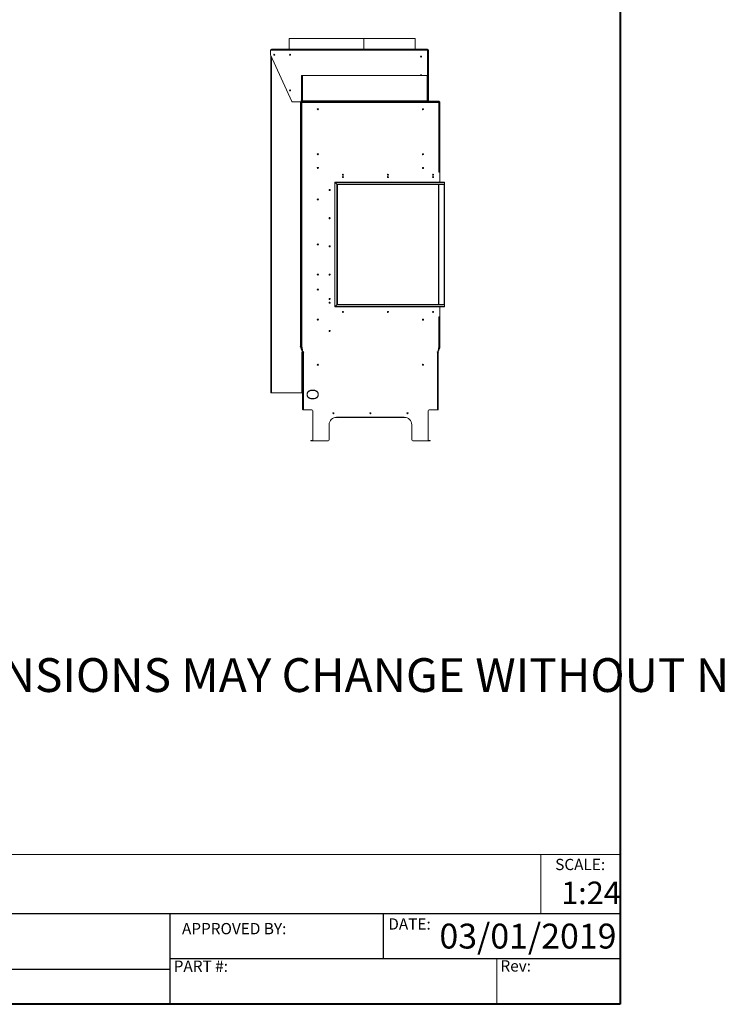
# Model space of a CAD drawing. Units: inches. Extents: x -67 to 2637, y 9 to 892.
# Drawn here: x 1524 to 1617, y 284 to 415 of the extents above; entities that cross this region are included whole.
import ezdxf

# ---------------------------------------------------------------- set-up
doc = ezdxf.new("R2010")
doc.units = ezdxf.units.IN
doc.header["$LTSCALE"] = 24
doc.header["$MEASUREMENT"] = 0
doc.layers.add('TITLEBLOCK', color=9, linetype='Continuous', lineweight=15)
doc.styles.add('SLDTEXTSTYLE0', font='TXT', dxfattribs={"width": 0.605})
doc.styles.add('SLDTEXTSTYLE1', font='TXT', dxfattribs={"width": 0.75})

msp = doc.modelspace()

# ---------------------------------------------------------------- linework, layer by layer
at = {"color": 7, "linetype": 'Continuous', "lineweight": 15}
for p, q in [((1560.05, 412.51), (1560.05, 411.11)), ((1569.99, 412.51), (1560.05, 412.51)), ((1564.92, 412.53), (1564.92, 412.51)), ((1576.8, 412.53), (1564.92, 412.53)), ((1569.99, 411.11), (1569.99, 412.51)), ((1576.8, 411.11), (1576.8, 412.53)), ((1557.54, 410.98), (1557.54, 410.92)), ((1557.6, 410.98), (1557.54, 410.98)), ((1557.54, 410.36), (1557.54, 410.92)), ((1557.54, 410.36), (1560.39, 404.14)), ((1557.6, 410.98), (1557.67, 410.98)), ((1557.6, 365.36), (1557.6, 410.22)), ((1557.67, 411.11), (1557.67, 410.98)), ((1557.67, 411.11), (1578.46, 411.11)), ((1557.67, 410.98), (1578.46, 410.98)), ((1578.46, 411.11), (1578.46, 410.98)), ((1578.46, 410.99), (1578.52, 410.99)), ((1578.46, 410.98), (1578.46, 407.61)), ((1578.52, 410.98), (1578.59, 410.98)), ((1578.52, 410.92), (1578.52, 410.98)), ((1578.59, 410.92), (1578.52, 410.92)), ((1578.52, 410.92), (1578.52, 407.67)), ((1578.59, 410.98), (1578.59, 410.92)), ((1578.59, 410.92), (1578.59, 407.67)), ((1557.68, 365.36), (1557.68, 410.04)), ((1561.68, 407.61), (1561.68, 404.24)), ((1561.68, 407.61), (1561.81, 407.61)), ((1578.4, 407.61), (1561.81, 407.61)), ((1561.81, 407.61), (1561.81, 404.24)), ((1578.4, 404.24), (1578.4, 407.61)), ((1578.4, 407.61), (1578.52, 407.61)), ((1578.52, 407.67), (1578.59, 407.67)), ((1578.52, 407.61), (1578.52, 407.67)), ((1578.52, 407.61), (1578.52, 404.24)), ((1578.52, 407.61), (1578.59, 407.61)), ((1578.52, 407.55), (1578.52, 404.24)), ((1578.59, 407.55), (1578.52, 407.55)), ((1578.59, 407.67), (1578.59, 407.61)), ((1578.59, 407.61), (1578.59, 407.55)), ((1578.59, 407.55), (1578.59, 404.24)), ((1561.59, 404.11), (1560.44, 404.11)), ((1561.54, 404.05), (1561.5, 404.05)), ((1561.5, 404.03), (1561.52, 404.03)), ((1561.52, 404.03), (1561.52, 371.52)), ((1561.56, 404.03), (1561.52, 404.03)), ((1561.56, 403.97), (1561.56, 404.03)), ((1561.56, 404.03), (1561.6, 404.03)), ((1561.56, 371.58), (1561.56, 403.97)), ((1561.6, 403.97), (1561.56, 403.97)), ((1561.6, 404.11), (1561.6, 404.11)), ((1561.68, 404.11), (1561.6, 404.11)), ((1561.64, 404.03), (1561.6, 404.03)), ((1561.6, 404.03), (1561.6, 393.24)), ((1561.64, 404.03), (1561.64, 393.24)), ((1561.65, 404.27), (1561.65, 404.17)), ((1561.65, 371.56), (1561.65, 403.96)), ((1561.71, 403.99), (1561.67, 403.99)), ((1561.67, 403.99), (1561.67, 403.97)), ((1561.81, 404.24), (1561.68, 404.24)), ((1561.68, 404.24), (1561.68, 404.17)), ((1561.68, 404.11), (1561.68, 404.17)), ((1561.68, 404.17), (1561.74, 404.17)), ((1561.68, 404.07), (1561.68, 404.11)), ((1561.68, 404.11), (1580.02, 404.11)), ((1561.68, 404.07), (1580.02, 404.07)), ((1561.71, 403.99), (1561.71, 403.98)), ((1561.73, 403.99), (1579.97, 403.99)), ((1561.73, 371.56), (1561.73, 403.99)), ((1561.74, 404.17), (1561.74, 404.11)), ((1561.74, 404.17), (1578.46, 404.17)), ((1561.75, 404.05), (1561.75, 404.07)), ((1578.4, 404.24), (1561.81, 404.24)), ((1561.81, 404.17), (1561.81, 404.24)), ((1578.4, 404.24), (1578.4, 404.17)), ((1578.52, 404.24), (1578.4, 404.24)), ((1578.46, 404.11), (1578.46, 404.17)), ((1578.46, 404.17), (1578.52, 404.17)), ((1578.59, 404.24), (1578.52, 404.24)), ((1578.52, 404.17), (1578.52, 404.11)), ((1578.65, 404.17), (1578.65, 404.11)), ((1578.65, 404.17), (1579.96, 404.17)), ((1579.96, 404.11), (1579.96, 404.17)), ((1579.96, 404.17), (1580.02, 404.17)), ((1579.96, 404.07), (1579.96, 404.05)), ((1579.97, 403.99), (1579.97, 394.73)), ((1580, 403.99), (1580.04, 403.99)), ((1580, 403.98), (1580, 403.99)), ((1580.02, 404.17), (1580.02, 404.11)), ((1580.02, 404.07), (1580.02, 404.11)), ((1580.04, 403.97), (1580.04, 403.99)), ((1580.05, 403.96), (1580.05, 394.73)), ((1580.06, 404.03), (1580.1, 404.03)), ((1580.06, 394.71), (1580.06, 404.03)), ((1580.1, 394.71), (1580.1, 404.03)), ((1561.65, 398.66), (1561.64, 398.66)), ((1580.06, 398.66), (1580.05, 398.66)), ((1561.65, 394.77), (1561.64, 394.77)), ((1561.65, 394.5), (1561.64, 394.5)), ((1579.97, 394.73), (1579.95, 394.73)), ((1579.95, 394.71), (1580.1, 394.71)), ((1579.97, 394.73), (1580.05, 394.73)), ((1580.06, 394.77), (1580.05, 394.77)), ((1580.05, 394.73), (1580.05, 394.73)), ((1580.1, 394.71), (1580.1, 393.39)), ((1561.6, 393.24), (1561.64, 393.24)), ((1561.6, 393.21), (1561.6, 393.24)), ((1561.6, 371.58), (1561.6, 393.21)), ((1561.64, 393.21), (1561.6, 393.21)), ((1561.64, 393.19), (1561.61, 392.76)), ((1561.64, 393.24), (1561.64, 393.21)), ((1561.64, 393.21), (1561.64, 393.19)), ((1580.69, 393.39), (1566.11, 393.39)), ((1566.13, 393.37), (1566.11, 393.39)), ((1566.11, 393.39), (1566.13, 393.37)), ((1566.11, 393.39), (1566.11, 376.83)), ((1580.71, 393.37), (1566.13, 393.37)), ((1566.36, 393.13), (1566.13, 393.37)), ((1566.13, 393.37), (1566.13, 376.85)), ((1566.36, 393.13), (1580.71, 393.13)), ((1566.39, 393.11), (1566.36, 393.13)), ((1566.36, 393.13), (1566.39, 393.11)), ((1566.36, 377.08), (1566.36, 393.13)), ((1580.69, 393.11), (1566.39, 393.11)), ((1566.39, 393.11), (1566.39, 377.11)), ((1566.4, 393.09), (1566.39, 393.09)), ((1566.4, 393.09), (1566.4, 377.12)), ((1566.45, 393.09), (1566.4, 393.09)), ((1566.45, 377.11), (1566.45, 393.11)), ((1566.48, 393.11), (1566.48, 377.11)), ((1567.26, 394.07), (1567.12, 394.07)), ((1573.26, 394.07), (1573.12, 394.07)), ((1579.26, 394.07), (1579.12, 394.07)), ((1579.92, 377.11), (1579.92, 393.11)), ((1579.95, 393.11), (1579.95, 377.11)), ((1579.97, 393.11), (1579.97, 377.11)), ((1580.69, 377.11), (1580.69, 393.11)), ((1580.71, 393.37), (1580.71, 393.13)), ((1580.71, 393.13), (1580.71, 377.08)), ((1561.61, 392.76), (1561.65, 392.75)), ((1561.65, 392.75), (1561.61, 392.75)), ((1561.61, 392.75), (1561.61, 371.52)), ((1561.65, 392.84), (1561.65, 392.75)), ((1561.65, 392.75), (1561.65, 371.52)), ((1566.11, 376.83), (1566.13, 376.85)), ((1566.11, 376.83), (1566.13, 376.85)), ((1566.11, 376.83), (1580.69, 376.83)), ((1566.13, 376.85), (1566.36, 377.08)), ((1566.13, 376.85), (1580.71, 376.85)), ((1566.36, 377.08), (1566.39, 377.11)), ((1566.36, 377.08), (1566.39, 377.11)), ((1580.71, 377.08), (1566.36, 377.08)), ((1566.4, 377.12), (1566.39, 377.12)), ((1566.39, 377.11), (1580.69, 377.11)), ((1566.45, 377.12), (1566.4, 377.12)), ((1566.44, 377.12), (1566.44, 377.11)), ((1580.1, 376.83), (1580.1, 375.5)), ((1580.71, 376.85), (1580.71, 377.08)), ((1561.65, 375.47), (1561.65, 375.47)), ((1580.1, 375.5), (1579.95, 375.5)), ((1579.95, 375.48), (1579.97, 375.48)), ((1579.97, 375.48), (1579.97, 371.56)), ((1580.05, 375.48), (1579.97, 375.48)), ((1580.05, 375.48), (1580.05, 375.49)), ((1580.05, 375.48), (1580.05, 371.56)), ((1580.06, 375.47), (1580.05, 375.47)), ((1580.06, 375.5), (1580.06, 371.52)), ((1580.1, 375.5), (1580.1, 371.52)), ((1561.52, 371.52), (1561.5, 371.52)), ((1561.5, 371.5), (1561.54, 371.5)), ((1561.52, 371.52), (1561.56, 371.52)), ((1561.56, 371.58), (1561.6, 371.58)), ((1561.56, 371.52), (1561.56, 371.58)), ((1561.6, 371.52), (1561.56, 371.52)), ((1561.6, 371.58), (1561.6, 371.52)), ((1561.6, 371.44), (1561.6, 371.39)), ((1561.6, 371.39), (1561.64, 371.4)), ((1561.6, 371.39), (1561.6, 371.37)), ((1561.61, 371.36), (1561.6, 371.39)), ((1561.78, 370.86), (1561.6, 371.37)), ((1561.61, 371.52), (1561.65, 371.52)), ((1561.65, 371.5), (1561.61, 371.49)), ((1561.61, 371.49), (1561.85, 370.83)), ((1561.65, 371.37), (1561.61, 371.36)), ((1561.81, 370.81), (1561.61, 371.36)), ((1561.64, 371.4), (1561.65, 371.37)), ((1561.65, 371.58), (1561.65, 371.58)), ((1561.73, 371.56), (1561.65, 371.56)), ((1561.65, 371.52), (1561.65, 371.56)), ((1561.69, 371.52), (1561.65, 371.52)), ((1561.65, 371.5), (1561.82, 371.02)), ((1561.85, 370.82), (1561.65, 371.37)), ((1561.69, 371.56), (1561.69, 371.52)), ((1561.69, 371.56), (1561.69, 371.53)), ((1561.69, 371.53), (1561.74, 371.53)), ((1561.73, 371.52), (1561.69, 371.52)), ((1561.73, 371.56), (1561.86, 370.82)), ((1561.73, 371.52), (1561.73, 371.53)), ((1561.73, 371.52), (1561.82, 371.03)), ((1561.81, 370.81), (1561.85, 370.82)), ((1561.86, 370.79), (1561.82, 370.79)), ((1561.82, 363.19), (1561.82, 370.79)), ((1561.85, 370.83), (1561.86, 370.83)), ((1561.86, 370.83), (1561.86, 370.82)), ((1561.96, 370.82), (1561.86, 370.82)), ((1561.86, 363.2), (1561.86, 370.8)), ((1561.94, 370.8), (1561.86, 370.8)), ((1561.86, 363.19), (1561.86, 370.79)), ((1561.94, 363.2), (1561.94, 370.8)), ((1561.94, 370.8), (1561.96, 370.8)), ((1579.85, 370.82), (1579.75, 370.82)), ((1579.75, 370.8), (1579.77, 370.8)), ((1579.77, 370.8), (1579.77, 363.2)), ((1579.85, 370.8), (1579.77, 370.8)), ((1579.97, 371.56), (1579.85, 370.82)), ((1579.85, 370.83), (1579.85, 370.82)), ((1579.85, 370.83), (1579.86, 370.83)), ((1579.85, 363.2), (1579.85, 370.8)), ((1579.85, 363.19), (1579.85, 370.79)), ((1579.89, 370.79), (1579.85, 370.79)), ((1580.1, 371.49), (1579.86, 370.83)), ((1579.86, 370.82), (1580.06, 371.37)), ((1579.86, 370.82), (1579.89, 370.81)), ((1580.06, 371.5), (1579.88, 371.01)), ((1579.97, 371.52), (1579.89, 371.02)), ((1579.89, 370.81), (1580.09, 371.36)), ((1579.89, 363.19), (1579.89, 370.79)), ((1579.97, 371.56), (1580.05, 371.56)), ((1579.97, 371.56), (1579.97, 371.52)), ((1579.97, 371.52), (1580.01, 371.52)), ((1580.01, 371.52), (1580.01, 371.56)), ((1580.05, 371.52), (1580.01, 371.52)), ((1580.06, 371.58), (1580.05, 371.58)), ((1580.05, 371.56), (1580.05, 371.52)), ((1580.06, 371.52), (1580.1, 371.52)), ((1580.1, 371.49), (1580.06, 371.5)), ((1580.09, 371.36), (1580.06, 371.37)), ((1580.07, 371.4), (1580.1, 371.39)), ((1580.1, 371.39), (1580.09, 371.36)), ((1561.73, 370.78), (1561.72, 370.78)), ((1561.72, 370.76), (1561.74, 370.76)), ((1561.74, 370.76), (1561.74, 365.36)), ((1561.78, 370.76), (1561.74, 370.76)), ((1561.78, 370.76), (1561.82, 370.76)), ((1561.78, 370.7), (1561.78, 370.76)), ((1561.78, 365.42), (1561.78, 370.7)), ((1561.82, 370.7), (1561.78, 370.7)), ((1562.78, 365.67), (1562.79, 365.66)), ((1562.78, 365.65), (1562.78, 365.66)), ((1563.49, 365.69), (1562.83, 365.69)), ((1562.97, 365.71), (1563.35, 365.71)), ((1562.97, 365.68), (1563.35, 365.68)), ((1563.09, 365.69), (1563.13, 365.71)), ((1563.53, 365.66), (1563.54, 365.67)), ((1563.54, 365.66), (1563.54, 365.65)), ((1557.68, 365.36), (1557.6, 365.36)), ((1561.74, 365.36), (1557.68, 365.36)), ((1561.74, 365.36), (1561.78, 365.36)), ((1561.78, 365.42), (1561.82, 365.42)), ((1561.78, 365.36), (1561.78, 365.42)), ((1561.82, 365.36), (1561.78, 365.36)), ((1562.42, 365.15), (1562.43, 365.16)), ((1562.43, 365.14), (1562.42, 365.14)), ((1562.45, 365.24), (1562.45, 365.35)), ((1562.45, 364.94), (1562.45, 365.05)), ((1562.51, 365.41), (1562.51, 365.47)), ((1562.51, 364.83), (1562.51, 364.89)), ((1562.79, 364.64), (1562.78, 364.63)), ((1562.78, 364.63), (1562.78, 364.64)), ((1562.83, 364.6), (1563.49, 364.6)), ((1563.35, 364.61), (1562.97, 364.61)), ((1563.35, 364.58), (1562.97, 364.58)), ((1563.53, 364.63), (1563.53, 364.64)), ((1563.54, 364.64), (1563.54, 364.63)), ((1563.89, 365.16), (1563.9, 365.15)), ((1563.9, 365.14), (1563.89, 365.14)), ((1561.82, 363.19), (1561.86, 363.19)), ((1561.94, 363.2), (1561.86, 363.2)), ((1561.9, 363.15), (1561.9, 363.11)), ((1561.94, 363.15), (1561.9, 363.15)), ((1561.94, 363.11), (1561.9, 363.11)), ((1561.94, 363.11), (1561.94, 363.2)), ((1561.94, 363.11), (1563.04, 363.11)), ((1563.17, 362.98), (1563.17, 359.11)), ((1578.54, 362.98), (1578.54, 359.11)), ((1579.77, 363.11), (1578.67, 363.11)), ((1579.77, 363.11), (1579.77, 363.2)), ((1579.77, 363.2), (1579.85, 363.2)), ((1579.77, 363.15), (1579.81, 363.15)), ((1579.77, 363.11), (1579.81, 363.11)), ((1579.81, 363.11), (1579.81, 363.15)), ((1579.85, 363.19), (1579.89, 363.19)), ((1575.6, 362.08), (1566.11, 362.08)), ((1566.35, 362.11), (1575.35, 362.11)), ((1565.35, 359.11), (1565.35, 361.11)), ((1576.35, 361.11), (1576.35, 359.11)), ((1562.92, 358.98), (1562.92, 359.02)), ((1562.92, 359.02), (1563.04, 359.02)), ((1563.04, 359.02), (1563.04, 358.98)), ((1563.04, 359.02), (1563.2, 359.02)), ((1578.51, 359.02), (1578.67, 359.02)), ((1578.67, 358.98), (1578.67, 359.02)), ((1578.67, 359.02), (1578.79, 359.02)), ((1578.79, 359.02), (1578.79, 358.98)), ((1563.04, 358.98), (1562.92, 358.98)), ((1563.04, 358.98), (1564.59, 358.98)), ((1565.23, 358.98), (1563.29, 358.98)), ((1564.59, 358.98), (1564.6, 358.98)), ((1564.59, 358.98), (1564.59, 358.98)), ((1578.42, 358.98), (1576.48, 358.98)), ((1577.11, 358.98), (1577.12, 358.98)), ((1577.12, 358.98), (1578.67, 358.98)), ((1577.12, 358.98), (1577.12, 358.98)), ((1578.79, 358.98), (1578.67, 358.98))]:
    msp.add_line(p, q, dxfattribs=at)
at = {"color": 7, "linetype": 'Continuous', "lineweight": 15, "flags": 128}
msp.add_lwpolyline([(1563.13, 364.58), (1563.12, 364.59), (1563.09, 364.6)], dxfattribs=at)
at = {"color": 7, "linetype": 'Continuous', "lineweight": 15}
for centre, radius in [((1558.04, 410.36), 0.07), ((1560.16, 410.36), 0.07), ((1577.59, 410.11), 0.07), ((1560.16, 405.61), 0.07), ((1563.85, 403.11), 0.07), ((1577.85, 403.11), 0.07), ((1563.85, 397.11), 0.07), ((1577.85, 397.11), 0.07), ((1563.85, 395.29), 0.07), ((1567.19, 394.39), 0.0675), ((1567.19, 394.39), 0.07), ((1573.19, 394.39), 0.0675), ((1573.19, 394.39), 0.07), ((1577.85, 395.29), 0.07), ((1579.19, 394.39), 0.0675), ((1579.19, 394.39), 0.07), ((1567.19, 394.08), 0.07), ((1573.19, 394.08), 0.07), ((1579.19, 394.08), 0.07), ((1565.42, 392.36), 0.0675), ((1565.42, 392.36), 0.07), ((1563.85, 391.11), 0.07), ((1565.42, 388.61), 0.0675), ((1565.42, 388.61), 0.07), ((1563.85, 385.11), 0.07), ((1565.42, 384.86), 0.0675), ((1565.42, 384.86), 0.07), ((1563.85, 381.11), 0.07), ((1565.42, 381.11), 0.0675), ((1565.42, 381.11), 0.07), ((1563.85, 379.11), 0.07), ((1565.42, 377.86), 0.0675), ((1565.42, 377.86), 0.07), ((1565.42, 377.36), 0.0675), ((1565.42, 377.36), 0.07), ((1567.19, 376.14), 0.0675), ((1567.19, 376.14), 0.07), ((1573.19, 376.14), 0.0675), ((1573.19, 376.14), 0.07), ((1579.19, 376.14), 0.0675), ((1579.19, 376.14), 0.07), ((1565.42, 373.61), 0.0675), ((1565.42, 373.61), 0.07), ((1563.85, 369.11), 0.07), ((1577.85, 369.11), 0.07), ((1565.92, 362.65), 0.07), ((1570.85, 362.65), 0.07), ((1575.79, 362.65), 0.07)]:
    msp.add_circle(centre, radius, dxfattribs=at)
for centre, radius, start, end in [((1557.67, 410.98), 0.128, 90, 180), ((1557.6, 410.92), 0.06, 90, 180), ((1557.67, 410.98), 0.064, 90, 180), ((1557.68, 410.96), 0.08, 101.537, 168.463), ((1557.68, 410.96), 0.04, 113.5782, 156.4218), ((1578.46, 410.98), 0.128, 0, 90), ((1578.46, 410.98), 0.064, 0, 90), ((1577.59, 407.61), 0.07, 90, 182.4563), ((1577.59, 407.61), 0.07, 357.5437, 90), ((1560.44, 404.17), 0.06, 204.604, 270), ((1561.5, 404.04), 0.01, 90, 270), ((1561.54, 404.11), 0.06, 270, 0), ((1561.59, 404.17), 0.06, 270, 0), ((1561.68, 404.03), 0.08, 90, 180), ((1561.68, 404.03), 0.04, 90, 180), ((1561.67, 404.27), 0.016, 0, 180), ((1561.74, 403.97), 0.0714, 81.9505, 168.5782), ((1561.81, 404.24), 0.128, 180, 210), ((1561.74, 403.98), 0.0318, 91.699, 172.2329), ((1561.81, 404.24), 0.064, 180, 270), ((1578.4, 404.24), 0.064, 270, 0), ((1578.4, 404.24), 0.128, 330, 0), ((1578.65, 404.24), 0.128, 180, 270), ((1578.65, 404.24), 0.064, 180, 270), ((1579.97, 403.97), 0.0714, 11.4218, 98.0495), ((1579.97, 403.98), 0.0334, 10.1279, 85.8963), ((1580.02, 404.03), 0.08, 0, 90), ((1580.02, 404.03), 0.04, 0, 90), ((1579.95, 394.72), 0.01, 90, 270), ((1580.04, 394.71), 0.025, 0, 90), ((1561.6, 393.19), 0.04, 355, 0), ((1580.69, 393.37), 0.025, 0, 90), ((1580.69, 393.13), 0.025, 270, 0), ((1561.69, 392.75), 0.08, 175, 180), ((1561.69, 392.75), 0.04, 175, 180), ((1580.69, 377.08), 0.025, 0, 90), ((1580.69, 376.85), 0.025, 270, 0), ((1563.85, 375.11), 0.07, 359.1815, 180.8185), ((1563.85, 375.11), 0.07, 0, 179.1573), ((1563.85, 375.11), 0.07, 179.1815, 0.8185), ((1577.85, 375.11), 0.07, 359.1815, 180.8185), ((1577.85, 375.11), 0.07, 0, 179.1815), ((1577.85, 375.11), 0.07, 179.1815, 0.8185), ((1579.95, 375.49), 0.01, 90, 270), ((1580.04, 375.51), 0.025, 270, 0), ((1561.5, 371.51), 0.01, 90, 270), ((1561.54, 371.44), 0.06, 0, 90), ((1561.69, 371.52), 0.08, 180, 200), ((1561.69, 371.52), 0.04, 180, 200), ((1561.73, 370.84), 0.06, 270, 19.0456), ((1561.78, 370.79), 0.04, 0, 20), ((1561.78, 370.79), 0.08, 0, 20), ((1561.96, 370.81), 0.01, 270, 90), ((1579.75, 370.81), 0.01, 90, 270), ((1579.93, 370.79), 0.08, 160, 180), ((1579.93, 370.79), 0.04, 160, 180), ((1580.02, 371.52), 0.04, 340, 0), ((1580.02, 371.52), 0.08, 340, 0), ((1561.72, 370.77), 0.01, 90, 270), ((1562.97, 365.15), 0.563, 111.4882, 178.3642), ((1562.97, 365.15), 0.533, 111.9046, 178.0483), ((1562.77, 365.66), 0.01, 0, 111.4882), ((1562.77, 365.65), 0.01, 291.9046, 0), ((1562.79, 365.67), 0.01, 108.6082, 200), ((1562.97, 365.15), 0.562, 90, 108.6082), ((1562.8, 365.66), 0.01, 200, 288.5825), ((1562.97, 365.15), 0.532, 90, 108.5825), ((1562.98, 365.15), 0.562, 90, 104.3294), ((1563.35, 365.15), 0.562, 71.3797, 90), ((1563.35, 365.15), 0.533, 71.3989, 90), ((1563.52, 365.66), 0.01, 251.3989, 340.3427), ((1563.53, 365.67), 0.01, 340.3427, 71.3797), ((1563.55, 365.66), 0.01, 68.5118, 180), ((1563.55, 365.65), 0.01, 180, 248.0954), ((1563.35, 365.15), 0.533, 1.9517, 68.0954), ((1563.35, 365.15), 0.563, 1.6358, 68.5118), ((1562.42, 365.16), 0.01, 178.3642, 285), ((1562.42, 365.13), 0.01, 75, 181.6358), ((1562.97, 365.15), 0.563, 181.6358, 248.5118), ((1562.43, 365.17), 0.01, 285, 358.0483), ((1562.43, 365.13), 0.01, 1.9517, 75), ((1562.97, 365.15), 0.533, 181.9517, 248.0954), ((1562.77, 364.63), 0.01, 248.5118, 0), ((1562.77, 364.64), 0.01, 0, 68.0954), ((1562.79, 364.62), 0.01, 160, 251.3918), ((1562.8, 364.63), 0.01, 71.4175, 160), ((1562.97, 365.15), 0.563, 251.3918, 270), ((1562.97, 365.15), 0.533, 251.4175, 270), ((1562.98, 365.15), 0.563, 255.6706, 270), ((1563.35, 365.15), 0.533, 270, 288.5825), ((1563.35, 365.15), 0.563, 270, 288.6082), ((1563.52, 364.63), 0.01, 20, 108.5825), ((1563.53, 364.62), 0.01, 288.6082, 20), ((1563.55, 364.64), 0.01, 111.9046, 180), ((1563.55, 364.63), 0.01, 180, 291.4882), ((1563.35, 365.15), 0.533, 291.9046, 358.0483), ((1563.35, 365.15), 0.563, 291.4882, 358.3642), ((1563.89, 365.17), 0.01, 181.9517, 255), ((1563.89, 365.13), 0.01, 105, 178.0483), ((1563.9, 365.16), 0.01, 255, 1.6358), ((1563.9, 365.13), 0.01, 358.3642, 105), ((1561.9, 363.19), 0.08, 180, 270), ((1561.9, 363.19), 0.04, 180, 270), ((1563.04, 362.98), 0.125, 0, 90), ((1578.67, 362.98), 0.125, 90, 180), ((1579.81, 363.19), 0.04, 270, 0), ((1579.81, 363.19), 0.08, 270, 0), ((1566.35, 361.11), 1, 90, 180), ((1575.35, 361.11), 1, 0, 90), ((1563.29, 359.11), 0.125, 180, 270), ((1565.23, 359.11), 0.125, 270, 0), ((1576.48, 359.11), 0.125, 180, 270), ((1578.42, 359.11), 0.125, 270, 0)]:
    msp.add_arc(centre, radius, start, end, dxfattribs=at)
for points, knots in [([(1561.73, 403.99), (1561.72, 403.99), (1561.71, 403.98), (1561.68, 403.98), (1561.66, 403.97), (1561.65, 403.97), (1561.65, 403.96), (1561.65, 403.96)], [0, 0, 0, 0, 0.2191692, 0.4383529, 0.6575367, 0.8767204, 1, 1, 1, 1]), ([(1561.76, 404.07), (1561.76, 404.07), (1561.75, 404.07), (1561.75, 404.05), (1561.74, 404.03), (1561.74, 404.01), (1561.73, 403.99), (1561.73, 403.99)], [0, 0, 0, 0, 0.219169, 0.438353, 0.657537, 0.87672, 1, 1, 1, 1]), ([(1579.97, 403.99), (1579.97, 404), (1579.97, 404.02), (1579.96, 404.04), (1579.96, 404.06), (1579.95, 404.07), (1579.95, 404.07), (1579.95, 404.07)], [0, 0, 0, 0, 0.219169, 0.438353, 0.657537, 0.87672, 1, 1, 1, 1]), ([(1580.05, 403.96), (1580.05, 403.97), (1580.05, 403.97), (1580.04, 403.97), (1580.02, 403.98), (1579.99, 403.99), (1579.98, 403.99), (1579.97, 403.99)], [0, 0, 0, 0, 0.2191692, 0.4383529, 0.6575367, 0.8767204, 1, 1, 1, 1])]:
    msp.add_open_spline(points, degree=3, knots=knots, dxfattribs=at)
at = {"layer": 'TITLEBLOCK', "color": 7, "linetype": 'Continuous', "lineweight": 40}
for p, q in [((1604.12, 533), (1604.12, 284)), ((1604.12, 284), (1421.12, 284))]:
    msp.add_line(p, q, dxfattribs=at)
at = {"layer": 'TITLEBLOCK'}
for p, q in [((1475.16, 303.92), (1604.12, 303.92)), ((1593.52, 303.92), (1593.52, 296.05)), ((1587.68, 290.09), (1587.68, 284))]:
    msp.add_line(p, q, dxfattribs=at)
at = {"layer": 'TITLEBLOCK', "lineweight": 30}
for p, q in [((1604.12, 296.05), (1475.16, 296.05)), ((1544.16, 296.05), (1544.16, 284.13)), ((1572.56, 296.05), (1572.56, 290.09)), ((1544.16, 290.09), (1604.12, 290.09)), ((1544.16, 288.64), (1475.05, 288.64))]:
    msp.add_line(p, q, dxfattribs=at)

# ---------------------------------------------------------------- texts
at = {"layer": 'TITLEBLOCK', "attachment_point": 1}
for s, insert, char_height, style in [('{FOR REFERENCE ONLY. DIMENSIONS MAY CHANGE WITHOUT NOTICE.}', (1439.86, 330.06), 4.5, 'SLDTEXTSTYLE0'), ('SCALE:', (1595.45, 303.36), 1.5, 'SLDTEXTSTYLE0'), ('1:24', (1596.24, 300.33), 3, 'SLDTEXTSTYLE1'), ('APPROVED BY:', (1545.76, 294.82), 1.5, 'SLDTEXTSTYLE0'), ('DATE:', (1573.23, 295.44), 1.5, 'SLDTEXTSTYLE0'), ('03/01/2019', (1580.04, 294.73), 3.307, 'SLDTEXTSTYLE0'), ('PART #:', (1544.66, 289.82), 1.5, 'SLDTEXTSTYLE0')]:
    msp.add_mtext(s, dxfattribs=dict(at, insert=insert, char_height=char_height, style=style))
at = {"layer": 'TITLEBLOCK', "color": 7, "linetype": 'Continuous', "lineweight": 0, "insert": (1588.16, 289.86), "char_height": 1.5, "attachment_point": 1, "style": 'SLDTEXTSTYLE0'}
msp.add_mtext('Rev:', dxfattribs=at)

doc.saveas('drawing.dxf')
